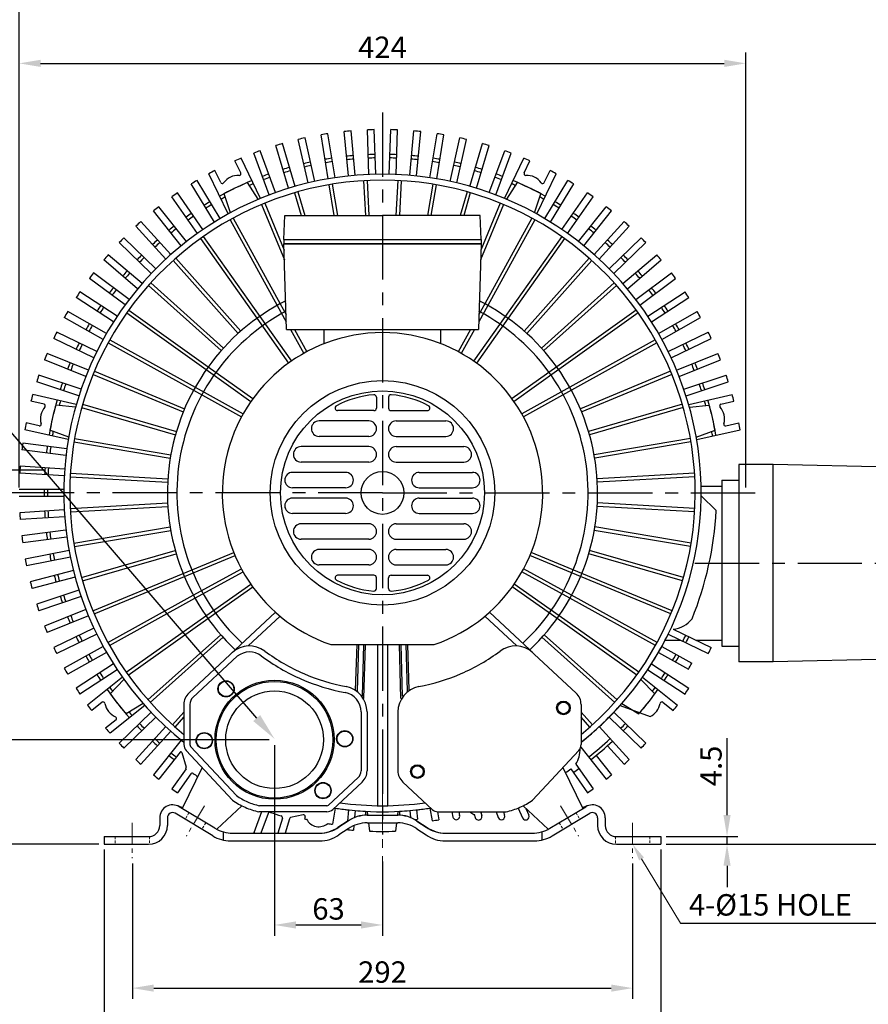
# Model space of a CAD drawing. Extents: x -34 to 1908, y -33 to 1334.
# Drawn here: x 975 to 1471, y 409 to 983 of the extents above; entities that cross this region are included whole.
import ezdxf

# ---------------------------------------------------------------- set-up
doc = ezdxf.new("R2010")
doc.units = 0
doc.linetypes.add('CENTER', pattern=[2, 1.25, -0.25, 0.25, -0.25])
doc.linetypes.add('HIDDEN', pattern=[0.375, 0.25, -0.125])
doc.layers.get('0').update_dxf_attribs({"linetype": 'CONTINUOUS'})
doc.layers.get('DEFPOINTS').update_dxf_attribs({"linetype": 'CONTINUOUS'})
for name, color, linetype, lineweight in [('center', 1, 'CENTER', 18), ('dim', 4, 'CONTINUOUS', 18), ('hidden', 2, 'HIDDEN', 18)]:
    doc.layers.add(name, color=color, linetype=linetype, lineweight=lineweight)
doc.styles.get("Standard").update_dxf_attribs({"font": 'romans.shx', "bigfont": 'whgtxt.shx'})
doc.dimstyles.new('ISO-25', dxfattribs={"dimscale": 5, "dimtxt": 2.5, "dimasz": 2.5, "dimexe": 1.25, "dimexo": 0.625, "dimtad": 1, "dimdsep": 46, "dimtxsty": 'Standard', "dimcen": 2.5, "dimclrt": 2, "dimadec": 0, "dimazin": 2, "dimtfac": 1, "dimtmove": 0, "dimatfit": 3, "dimfxl": 0, "dimtolj": 1, "dimarcsym": 0})

# ---------------------------------------------------------------- blocks, each defined once
blk = doc.blocks.new('*D40')
at = {"layer": 'DEFPOINTS', "color": 0}
for p in [(1041.17, 494.11), (1333.17, 494.11), (1333.17, 418.2)]:
    blk.add_point(p, dxfattribs=at)
at = {"layer": 'dim', "color": 0, "lineweight": -2}
for p, q in [((1041.17, 490.99), (1041.17, 411.95)), ((1333.17, 490.99), (1333.17, 411.95)), ((1053.67, 418.2), (1320.67, 418.2))]:
    blk.add_line(p, q, dxfattribs=at)
at = {"layer": 'dim', "color": 0}
for points in [[(1053.67, 420.28), (1053.67, 416.12), (1041.17, 418.2)], [(1320.67, 420.28), (1320.67, 416.12), (1333.17, 418.2)]]:
    blk.add_solid(points, dxfattribs=at)
at = {"layer": 'dim', "color": 2, "insert": (1187.17, 427.57), "char_height": 12.5, "attachment_point": 5}
blk.add_mtext('\\A1;292', dxfattribs=at)
blk = doc.blocks.new('*D41')
at = {"layer": 'DEFPOINTS', "color": 0}
for p in [(1024.67, 502.11), (1349.67, 502.11), (1349.67, 379.46)]:
    blk.add_point(p, dxfattribs=at)
at = {"layer": 'dim', "color": 0, "lineweight": -2}
for p, q in [((1024.67, 498.99), (1024.67, 373.21)), ((1349.67, 498.99), (1349.67, 373.21)), ((1037.17, 379.46), (1337.17, 379.46))]:
    blk.add_line(p, q, dxfattribs=at)
at = {"layer": 'dim', "color": 0}
for points in [[(1037.17, 381.54), (1037.17, 377.38), (1024.67, 379.46)], [(1337.17, 381.54), (1337.17, 377.38), (1349.67, 379.46)]]:
    blk.add_solid(points, dxfattribs=at)
at = {"layer": 'dim', "color": 2, "insert": (1187.17, 388.83), "char_height": 12.5, "attachment_point": 5}
blk.add_mtext('\\A1;325', dxfattribs=at)
blk = doc.blocks.new('*D42')
at = {"layer": 'DEFPOINTS', "color": 0}
for p in [(1124.17, 563.12), (1187.17, 495.11), (1187.17, 455.04)]:
    blk.add_point(p, dxfattribs=at)
at = {"layer": 'dim', "color": 0, "lineweight": -2}
for p, q in [((1124.17, 559.99), (1124.17, 448.79)), ((1187.17, 491.99), (1187.17, 448.79)), ((1136.67, 455.04), (1174.67, 455.04))]:
    blk.add_line(p, q, dxfattribs=at)
at = {"layer": 'dim', "color": 0}
for points in [[(1136.67, 457.12), (1136.67, 452.95), (1124.17, 455.04)], [(1174.67, 457.12), (1174.67, 452.95), (1187.17, 455.04)]]:
    blk.add_solid(points, dxfattribs=at)
at = {"layer": 'dim', "color": 2, "insert": (1155.67, 464.41), "char_height": 12.5, "attachment_point": 5}
blk.add_mtext('\\A1;63', dxfattribs=at)
blk = doc.blocks.new('*D43')
at = {"layer": 'DEFPOINTS', "color": 0}
for p in [(1124.17, 563.12), (967.87, 502.11), (1024.67, 502.11)]:
    blk.add_point(p, dxfattribs=at)
at = {"layer": 'dim', "color": 0, "lineweight": -2}
for p, q in [((1121.04, 563.12), (961.62, 563.12)), ((967.87, 550.62), (967.87, 514.61)), ((1021.54, 502.11), (961.62, 502.11))]:
    blk.add_line(p, q, dxfattribs=at)
at = {"layer": 'dim', "color": 0}
for points in [[(965.79, 550.62), (969.95, 550.62), (967.87, 563.12)], [(965.79, 514.61), (969.95, 514.61), (967.87, 502.11)]]:
    blk.add_solid(points, dxfattribs=at)
at = {"layer": 'dim', "color": 2, "insert": (958.49, 532.61), "char_height": 12.5, "attachment_point": 5, "rotation": 90}
blk.add_mtext('\\A1;61', dxfattribs=at)
blk = doc.blocks.new('*D44')
at = {"layer": 'DEFPOINTS', "color": 0}
for p in [(965.17, 707.11), (920.72, 502.11), (1024.67, 502.11)]:
    blk.add_point(p, dxfattribs=at)
at = {"layer": 'dim', "color": 0, "lineweight": -2}
for p, q in [((962.04, 707.11), (914.47, 707.11)), ((920.72, 694.61), (920.72, 514.61)), ((1021.54, 502.11), (914.47, 502.11))]:
    blk.add_line(p, q, dxfattribs=at)
at = {"layer": 'dim', "color": 0}
for points in [[(918.64, 694.61), (922.81, 694.61), (920.72, 707.11)], [(918.64, 514.61), (922.81, 514.61), (920.72, 502.11)]]:
    blk.add_solid(points, dxfattribs=at)
at = {"layer": 'dim', "color": 2, "insert": (911.35, 604.61), "char_height": 12.5, "attachment_point": 5, "rotation": 90}
blk.add_mtext('\\A1;205', dxfattribs=at)
blk = doc.blocks.new('*D45')
at = {"layer": 'DEFPOINTS', "color": 0}
for p in [(1349.67, 506.61), (1349.67, 502.11), (1388.25, 502.11)]:
    blk.add_point(p, dxfattribs=at)
at = {"layer": 'dim', "color": 0, "lineweight": -2}
for p, q in [((1388.25, 519.11), (1388.25, 564.05)), ((1352.79, 506.61), (1394.5, 506.61)), ((1388.25, 502.11), (1388.25, 506.61)), ((1352.79, 502.11), (1394.5, 502.11)), ((1388.25, 489.61), (1388.25, 477.11))]:
    blk.add_line(p, q, dxfattribs=at)
at = {"layer": 'dim', "color": 0}
for points in [[(1386.17, 519.11), (1390.33, 519.11), (1388.25, 506.61)], [(1386.17, 489.61), (1390.33, 489.61), (1388.25, 502.11)]]:
    blk.add_solid(points, dxfattribs=at)
at = {"layer": 'dim', "color": 2, "insert": (1378.87, 547.83), "char_height": 12.5, "attachment_point": 5, "rotation": 90}
blk.add_mtext('\\A1;4.5', dxfattribs=at)
blk = doc.blocks.new('*D46')
at = {"layer": 'DEFPOINTS', "color": 0}
for p in [(1649.17, 666.12), (1682.67, 666.12), (1349.67, 502.11)]:
    blk.add_point(p, dxfattribs=at)
at = {"layer": 'dim', "color": 0, "lineweight": -2}
for p, q in [((1652.29, 666.12), (1688.92, 666.12)), ((1682.67, 514.61), (1682.67, 653.62)), ((1352.79, 502.11), (1688.92, 502.11))]:
    blk.add_line(p, q, dxfattribs=at)
at = {"layer": 'dim', "color": 0}
for points in [[(1680.59, 653.62), (1684.76, 653.62), (1682.67, 666.12)], [(1680.59, 514.61), (1684.76, 514.61), (1682.67, 502.11)]]:
    blk.add_solid(points, dxfattribs=at)
at = {"layer": 'dim', "color": 2, "insert": (1673.3, 584.12), "char_height": 12.5, "attachment_point": 5, "rotation": 90}
blk.add_mtext('\\A1;164', dxfattribs=at)
blk = doc.blocks.new('*D47')
at = {"layer": 'DEFPOINTS', "color": 0}
for p in [(1399.17, 957.74), (975.17, 707.11), (1399.17, 707.11)]:
    blk.add_point(p, dxfattribs=at)
at = {"layer": 'dim', "color": 0, "lineweight": -2}
for p, q in [((975.17, 710.24), (975.17, 963.99)), ((1399.17, 710.24), (1399.17, 963.99)), ((987.67, 957.74), (1386.67, 957.74))]:
    blk.add_line(p, q, dxfattribs=at)
at = {"layer": 'dim', "color": 0}
for points in [[(987.67, 959.82), (987.67, 955.65), (975.17, 957.74)], [(1386.67, 959.82), (1386.67, 955.65), (1399.17, 957.74)]]:
    blk.add_solid(points, dxfattribs=at)
at = {"layer": 'dim', "color": 2, "insert": (1187.17, 967.11), "char_height": 12.5, "attachment_point": 5}
blk.add_mtext('\\A1;424', dxfattribs=at)
blk = doc.blocks.new('*D48')
at = {"layer": 'DEFPOINTS', "color": 0}
for p in [(1639.17, 1000.65), (975.17, 707.11), (1639.17, 700.12)]:
    blk.add_point(p, dxfattribs=at)
at = {"layer": 'dim', "color": 0, "lineweight": -2}
for p, q in [((975.17, 710.24), (975.17, 1006.9)), ((1639.17, 703.24), (1639.17, 1006.9)), ((987.67, 1000.65), (1626.67, 1000.65))]:
    blk.add_line(p, q, dxfattribs=at)
at = {"layer": 'dim', "color": 0}
for points in [[(987.67, 1002.74), (987.67, 998.57), (975.17, 1000.65)], [(1626.67, 1002.74), (1626.67, 998.57), (1639.17, 1000.65)]]:
    blk.add_solid(points, dxfattribs=at)
at = {"layer": 'dim', "color": 2, "insert": (1307.17, 1010.03), "char_height": 12.5, "attachment_point": 5}
blk.add_mtext('\\A1;664', dxfattribs=at)

msp = doc.modelspace()

# ---------------------------------------------------------------- linework, layer by layer
at = {"color": 1, "linetype": 'CENTER', "ltscale": 30}
for p, q in [((1187.166, 929.113), (1187.166, 507.768)), ((1187.166, 707.113), (965.166, 707.113)), ((1187.166, 707.113), (1409.166, 707.113)), ((1369.496, 666.118), (1649.166, 666.118))]:
    msp.add_line(p, q, dxfattribs=at)
for p, q in [((1147.729, 888.885), (1141.943, 914.234)), ((1155.508, 890.399), (1151.358, 916.067)), ((1159.456, 891.038), (1155.307, 916.706)), ((1167.316, 892.051), (1164.819, 917.932)), ((1171.297, 892.435), (1168.801, 918.316)), ((1179.206, 892.943), (1178.372, 918.931)), ((1183.204, 893.071), (1182.37, 919.059)), ((1191.128, 893.071), (1191.962, 919.059)), ((1195.126, 892.943), (1195.96, 918.931)), ((1203.034, 892.435), (1205.531, 918.316)), ((1207.016, 892.051), (1209.513, 917.932)), ((1214.875, 891.038), (1219.025, 916.706)), ((1218.824, 890.399), (1222.974, 916.067)), ((1226.603, 888.884), (1232.388, 914.234)), ((1132.329, 884.846), (1124.931, 909.773)), ((1136.164, 885.984), (1128.766, 910.911)), ((1143.83, 887.994), (1138.044, 913.344)), ((1230.502, 887.994), (1236.288, 913.344)), ((1238.168, 885.984), (1245.566, 910.911)), ((1242.002, 884.846), (1249.4, 909.773)), ((1116.052, 878.982), (1104.756, 902.44)), ((1121.055, 880.968), (1112.075, 905.369)), ((1124.809, 882.349), (1115.829, 906.751)), ((1249.523, 882.349), (1258.503, 906.75)), ((1253.277, 880.968), (1262.257, 905.369)), ((1258.279, 878.982), (1269.576, 902.44)), ((1104.467, 893.821), (1101.082, 900.849)), ((1269.865, 893.821), (1273.25, 900.849)), ((1097.132, 869.871), (1085.835, 893.329)), ((1092.754, 888.181), (1089.369, 895.209)), ((1277.2, 869.87), (1288.496, 893.328)), ((1281.578, 888.18), (1284.962, 895.209)), ((1089.04, 865.124), (1075.561, 887.359)), ((1092.461, 867.198), (1078.982, 889.432)), ((1114.667, 878.402), (1108.293, 888.18)), ((1155.84, 886.905), (1158.866, 868.957)), ((1157.812, 887.237), (1160.894, 868.957)), ((1176.167, 889.282), (1177.283, 868.957)), ((1178.164, 889.391), (1179.286, 868.957)), ((1196.167, 889.391), (1195.046, 868.957)), ((1198.164, 889.282), (1197.049, 868.957)), ((1216.519, 887.237), (1213.437, 868.957)), ((1218.491, 886.905), (1215.465, 868.957)), ((1259.665, 878.402), (1266.039, 888.18)), ((1281.871, 867.197), (1295.35, 889.432)), ((1285.292, 865.124), (1298.771, 887.359)), ((1079.118, 858.512), (1064.242, 879.838)), ((1082.399, 860.801), (1067.523, 882.127)), ((1098.449, 870.592), (1094.778, 881.672)), ((1135.907, 882.267), (1139.723, 868.957)), ((1137.829, 882.818), (1141.804, 868.957)), ((1236.502, 882.818), (1232.528, 868.957)), ((1238.425, 882.267), (1234.608, 868.957)), ((1275.882, 870.592), (1279.553, 881.672)), ((1291.933, 860.801), (1306.809, 882.126)), ((1295.214, 858.512), (1310.09, 879.838)), ((1072.767, 853.773), (1056.556, 874.101)), ((1116.617, 875.429), (1129.945, 843.135)), ((1118.466, 876.192), (1129.776, 848.789)), ((1257.714, 875.429), (1244.386, 843.135)), ((1255.866, 876.192), (1244.556, 848.789)), ((1301.565, 853.772), (1317.776, 874.101)), ((1069.64, 851.279), (1053.428, 871.607)), ((1099.967, 867.437), (1127.477, 817.51)), ((1129.666, 854.957), (1130.166, 868.957)), ((1130.166, 868.957), (1187.166, 868.957)), ((1135.166, 868.957), (1187.166, 868.957)), ((1244.166, 868.957), (1187.166, 868.957)), ((1239.166, 868.957), (1187.166, 868.957)), ((1244.666, 854.957), (1244.166, 868.957)), ((1274.364, 867.437), (1246.854, 817.51)), ((1304.692, 851.278), (1320.903, 871.607)), ((1060.645, 843.453), (1043.164, 862.701)), ((1063.606, 846.142), (1046.125, 865.39)), ((1098.215, 866.472), (1125.725, 816.545)), ((1276.116, 866.472), (1248.606, 816.545)), ((1310.726, 846.142), (1328.207, 865.39)), ((1313.687, 843.452), (1331.168, 862.701)), ((1054.952, 837.94), (1036.274, 856.028)), ((1082.565, 856.666), (1115.492, 810.133)), ((1291.767, 856.666), (1258.839, 810.133)), ((1319.38, 837.939), (1338.058, 856.028)), ((1052.169, 835.066), (1033.491, 853.155)), ((1080.932, 855.51), (1113.859, 808.978)), ((1129.666, 854.957), (1244.666, 854.957)), ((1129.666, 854.957), (1129.666, 852.457)), ((1244.666, 852.457), (1129.666, 852.457)), ((1129.666, 852.457), (1244.666, 852.457)), ((1131.166, 802.457), (1129.666, 852.457)), ((1244.666, 852.457), (1243.166, 802.457)), ((1244.666, 854.957), (1244.666, 852.457)), ((1293.399, 855.51), (1260.472, 808.978)), ((1322.162, 835.066), (1340.841, 853.155)), ((1046.842, 829.2), (1027.043, 846.055)), ((1327.49, 829.2), (1347.289, 846.054)), ((1044.249, 826.154), (1024.45, 843.009)), ((1064.985, 842.683), (1102.915, 800.13)), ((1066.478, 844.014), (1104.408, 801.461)), ((1307.853, 844.014), (1269.923, 801.461)), ((1309.346, 842.683), (1271.416, 800.13)), ((1330.083, 826.154), (1349.882, 843.009)), ((1039.308, 819.959), (1018.47, 835.51)), ((1335.024, 819.958), (1355.862, 835.51)), ((1036.915, 816.753), (1016.077, 832.305)), ((1050.574, 828.151), (1093.03, 790.112)), ((1051.909, 829.64), (1094.365, 791.602)), ((1322.423, 829.64), (1279.967, 791.602)), ((1323.757, 828.151), (1281.301, 790.112)), ((1337.416, 816.752), (1358.254, 832.304)), ((1032.381, 810.253), (1010.59, 824.438)), ((1341.95, 810.253), (1363.742, 824.438)), ((1030.199, 806.901), (1008.408, 821.086)), ((1125.725, 816.545), (1131.032, 806.915)), ((1127.477, 817.51), (1130.9, 811.298)), ((1248.606, 816.545), (1243.299, 806.915)), ((1246.854, 817.51), (1243.431, 811.298)), ((1344.132, 806.901), (1365.924, 821.085)), ((1026.091, 800.124), (1003.436, 812.884)), ((1037.881, 812.096), (1084.329, 779.05)), ((1039.041, 813.726), (1085.489, 780.68)), ((1115.492, 810.133), (1133.977, 784.011)), ((1258.839, 810.133), (1240.355, 784.011)), ((1335.291, 813.726), (1288.843, 780.68)), ((1336.45, 812.096), (1290.002, 779.05)), ((1348.24, 800.124), (1370.896, 812.883)), ((1024.128, 796.639), (1001.473, 809.398)), ((1113.859, 808.978), (1132.344, 782.855)), ((1260.472, 808.978), (1241.987, 782.855)), ((1350.203, 796.639), (1372.859, 809.398)), ((1020.463, 789.613), (997.037, 800.895)), ((1131.166, 802.457), (1243.166, 802.457)), ((1133.488, 802.457), (1141.169, 788.517)), ((1135.772, 802.457), (1142.921, 789.482)), ((1153.166, 794.212), (1153.166, 802.457)), ((1221.166, 794.212), (1221.166, 802.457)), ((1221.166, 794.212), (1221.166, 802.457)), ((1238.559, 802.457), (1231.41, 789.482)), ((1240.843, 802.457), (1233.162, 788.517)), ((1353.869, 789.613), (1377.295, 800.894)), ((1018.727, 786.009), (995.301, 797.291)), ((1027.066, 794.721), (1076.921, 767.084)), ((1028.035, 796.471), (1077.891, 768.833)), ((1346.296, 796.471), (1296.44, 768.833)), ((1347.266, 794.721), (1297.41, 767.084)), ((1355.604, 786.009), (1379.03, 797.29)), ((1015.52, 778.763), (991.419, 788.521)), ((1358.812, 778.763), (1382.913, 788.52)), ((1014.019, 775.055), (989.918, 784.813)), ((1360.313, 775.055), (1384.414, 784.812)), ((1011.282, 767.618), (986.605, 775.812)), ((1018.263, 776.245), (1070.9, 754.363)), ((1019.031, 778.092), (1071.668, 756.21)), ((1084.329, 779.05), (1110.405, 760.499)), ((1085.489, 780.68), (1111.564, 762.128)), ((1288.843, 780.68), (1262.767, 762.128)), ((1290.002, 779.05), (1263.927, 760.499)), ((1355.3, 778.092), (1302.664, 756.21)), ((1356.068, 776.245), (1303.431, 754.363)), ((1363.05, 767.618), (1387.726, 775.811)), ((1010.021, 763.822), (985.345, 772.015)), ((1364.31, 763.822), (1388.987, 772.015)), ((1008.455, 758.673), (983.071, 764.467)), ((1076.921, 767.084), (1104.91, 751.568)), ((1077.891, 768.833), (1105.88, 753.318)), ((1296.44, 768.833), (1268.452, 753.318)), ((1297.41, 767.084), (1269.421, 751.568)), ((1365.877, 758.673), (1391.26, 764.466)), ((989.63, 758.867), (982.025, 760.603)), ((1008.044, 757.228), (996.425, 758.342)), ((1012.141, 758.82), (1066.897, 742.97)), ((1183.666, 762.89), (1183.666, 756.613)), ((1190.666, 762.89), (1190.666, 756.613)), ((1362.19, 758.82), (1307.434, 742.97)), ((1366.287, 757.228), (1377.906, 758.342)), ((1384.702, 758.867), (1392.307, 760.602)), ((1011.585, 756.899), (1066.341, 741.049)), ((1182.166, 755.113), (1160.979, 755.113)), ((1192.166, 755.113), (1213.353, 755.113)), ((1362.746, 756.899), (1307.991, 741.049)), ((986.737, 746.193), (979.132, 747.929)), ((1179.166, 749.113), (1150.166, 749.113)), ((1195.166, 749.113), (1224.166, 749.113)), ((1387.594, 746.193), (1395.2, 747.928)), ((1003.782, 738.2), (978.398, 743.993)), ((1004.039, 739.679), (993.087, 743.718)), ((1370.293, 739.679), (1381.244, 743.718)), ((1370.55, 738.199), (1395.933, 743.993)), ((1002.959, 732.881), (977.171, 736.206)), ((1007.115, 736.927), (1063.301, 727.307)), ((1007.452, 738.899), (1063.639, 729.278)), ((1179.166, 740.113), (1150.166, 740.113)), ((1195.166, 740.113), (1224.166, 740.113)), ((1366.879, 738.899), (1310.693, 729.278)), ((1367.217, 736.927), (1311.03, 727.307)), ((1002.448, 728.914), (976.66, 732.239)), ((1179.166, 734.113), (1139.666, 734.113)), ((1195.166, 734.113), (1234.666, 734.113)), ((1179.166, 725.113), (1139.666, 725.113)), ((1195.166, 725.113), (1234.666, 725.113)), ((1001.43, 717.034), (975.483, 718.7)), ((1001.687, 721.026), (975.739, 722.692)), ((1005.023, 718.577), (1061.934, 715.308)), ((1165.666, 719.113), (1134.666, 719.113)), ((1208.666, 719.113), (1239.666, 719.113)), ((1369.308, 718.577), (1312.398, 715.308)), ((1395.166, 723.618), (1395.166, 608.618)), ((1415.166, 723.618), (1395.166, 723.618)), ((1415.166, 608.618), (1415.166, 723.618)), ((1573.666, 720.368), (1415.166, 723.618)), ((1004.909, 716.581), (1061.819, 713.312)), ((1369.423, 716.581), (1312.513, 713.312)), ((1385.166, 714.618), (1385.166, 617.618)), ((1385.166, 714.618), (1395.166, 714.618)), ((1001.176, 709.114), (975.175, 709.114)), ((1165.666, 710.113), (1134.666, 710.113)), ((1208.666, 710.113), (1239.666, 710.113)), ((1373.123, 711.118), (1385.166, 711.118)), ((1001.176, 705.114), (975.175, 705.114)), ((1004.885, 698.112), (1061.803, 701.235)), ((1165.666, 704.113), (1134.666, 704.113)), ((1208.666, 704.113), (1239.666, 704.113)), ((1369.446, 698.112), (1312.528, 701.235)), ((1373.158, 705.432), (1381.891, 696.776)), ((1001.43, 697.193), (975.483, 695.527)), ((1004.995, 696.115), (1061.913, 699.238)), ((1165.666, 695.113), (1134.666, 695.113)), ((1208.666, 695.113), (1239.666, 695.113)), ((1369.337, 696.115), (1312.418, 699.238)), ((1001.687, 693.201), (975.739, 691.535)), ((1002.448, 685.313), (976.66, 681.988)), ((1007.039, 677.76), (1063.25, 687.236)), ((1007.372, 675.787), (1063.582, 685.264)), ((1179.166, 689.113), (1139.666, 689.113)), ((1195.166, 689.113), (1234.666, 689.113)), ((1366.96, 675.787), (1310.749, 685.264)), ((1367.292, 677.76), (1311.082, 687.236)), ((1002.959, 681.346), (977.171, 678.021)), ((1179.166, 680.113), (1139.666, 680.113)), ((1195.166, 680.113), (1234.666, 680.113)), ((1004.224, 673.523), (978.702, 668.553)), ((1011.458, 657.776), (1066.254, 673.487)), ((1070.78, 660.161), (1100.361, 672.369)), ((1179.166, 674.113), (1150.166, 674.113)), ((1195.166, 674.113), (1224.166, 674.113)), ((1303.552, 660.161), (1273.971, 672.369)), ((1362.873, 657.776), (1308.077, 673.487)), ((1004.988, 669.597), (979.467, 664.627)), ((1012.009, 655.854), (1066.806, 671.564)), ((1071.543, 658.312), (1101.124, 670.521)), ((1302.789, 658.312), (1273.208, 670.521)), ((1362.322, 655.854), (1307.526, 671.564)), ((1006.752, 661.871), (981.601, 655.276)), ((1076.769, 647.425), (1104.797, 662.869)), ((1077.734, 645.673), (1105.762, 661.117)), ((1179.166, 665.113), (1150.166, 665.113)), ((1195.166, 665.113), (1224.166, 665.113)), ((1296.598, 645.673), (1268.57, 661.117)), ((1297.563, 647.425), (1269.535, 662.869)), ((1007.766, 658.002), (982.616, 651.407)), ((1018.087, 638.414), (1070.78, 660.161)), ((1018.85, 636.565), (1071.543, 658.312)), ((1182.166, 659.113), (1160.979, 659.113)), ((1183.666, 651.337), (1183.666, 657.613)), ((1190.666, 651.337), (1190.666, 657.613)), ((1192.166, 659.113), (1213.353, 659.113)), ((1355.481, 636.565), (1302.789, 658.312)), ((1356.244, 638.414), (1303.552, 660.161)), ((1010.021, 650.405), (985.345, 642.212)), ((1084.146, 635.44), (1110.268, 653.924)), ((1085.301, 633.807), (1111.424, 652.292)), ((1289.03, 633.807), (1262.908, 652.292)), ((1290.186, 635.44), (1264.063, 653.924)), ((1011.282, 646.609), (986.605, 638.416)), ((1026.842, 619.915), (1076.769, 647.425)), ((1027.807, 618.163), (1077.734, 645.673)), ((1346.524, 618.163), (1296.598, 645.673)), ((1347.489, 619.915), (1297.563, 647.425)), ((1014.019, 639.172), (989.917, 629.414)), ((1015.52, 635.464), (991.418, 625.707)), ((1037.613, 602.512), (1084.146, 635.44)), ((1038.769, 600.88), (1085.301, 633.807)), ((1124.771, 637.477), (1101.266, 615.617)), ((1127.438, 635.177), (1108.764, 617.811)), ((1246.894, 635.177), (1265.567, 617.811)), ((1249.56, 637.477), (1273.065, 615.617)), ((1335.563, 600.88), (1289.03, 633.807)), ((1336.718, 602.512), (1290.186, 635.44)), ((1018.727, 628.218), (995.301, 616.936)), ((1356.83, 627.627), (1379.03, 616.936)), ((1020.463, 624.614), (997.036, 613.332)), ((1050.265, 586.426), (1092.818, 624.356)), ((1051.596, 584.933), (1094.149, 622.863)), ((1322.735, 584.933), (1280.182, 622.863)), ((1324.066, 586.426), (1281.513, 624.356)), ((1352.092, 621.118), (1361.128, 621.118)), ((1353.868, 624.614), (1377.295, 613.332)), ((1370.347, 621.118), (1385.166, 621.118)), ((1024.128, 617.588), (1001.473, 604.829)), ((1101.266, 615.617), (1074.135, 590.33)), ((1156.999, 618.613), (1217.332, 618.613)), ((1171.509, 592.041), (1172.317, 618.613)), ((1172.489, 591.385), (1173.317, 618.613)), ((1175.406, 588.592), (1176.319, 618.613)), ((1176.365, 587.238), (1177.319, 618.613)), ((1184.166, 618.613), (1184.166, 524.638)), ((1190.166, 618.613), (1190.166, 524.638)), ((1197.966, 587.238), (1197.012, 618.613)), ((1198.926, 588.592), (1198.013, 618.613)), ((1201.842, 591.385), (1201.014, 618.613)), ((1202.823, 592.041), (1202.014, 618.613)), ((1273.051, 615.604), (1300.196, 590.33)), ((1350.203, 617.588), (1367.63, 607.773)), ((1385.166, 617.618), (1395.166, 617.618)), ((1026.091, 614.103), (1003.436, 601.343)), ((1102.443, 611.877), (1076.519, 587.767)), ((1348.24, 614.102), (1365.667, 604.287)), ((1573.666, 611.868), (1415.166, 608.618)), ((1030.199, 607.326), (1008.408, 593.142)), ((1032.381, 603.974), (1010.59, 589.789)), ((1341.95, 603.973), (1363.741, 589.789)), ((1344.132, 607.326), (1365.923, 593.141)), ((1415.166, 608.618), (1395.166, 608.618)), ((1035.43, 599.539), (1015.074, 583.305)), ((1036.304, 598.317), (1028.189, 589.927)), ((1338.027, 598.317), (1346.142, 589.927)), ((1338.901, 599.538), (1359.257, 583.305)), ((1023.541, 584.941), (1017.443, 580.078)), ((1048.523, 583.12), (1028.167, 566.887)), ((1047.527, 584.244), (1037.542, 578.199)), ((1071.264, 583.74), (1071.262, 560.262)), ((1074.764, 583.74), (1074.762, 560.262)), ((1303.067, 583.74), (1303.07, 560.262)), ((1325.808, 583.12), (1343.373, 576.685)), ((1326.805, 584.244), (1336.79, 578.199)), ((1350.79, 584.941), (1356.889, 580.077)), ((1031.647, 574.778), (1025.548, 569.914)), ((1052.169, 579.161), (1033.491, 561.072)), ((1054.952, 576.287), (1036.274, 558.199)), ((1064.639, 571.856), (1071.264, 579.251)), ((1066.128, 570.522), (1071.263, 576.253)), ((1174.666, 579.348), (1174.666, 545.013)), ((1178.166, 579.348), (1178.166, 545.013)), ((1196.166, 579.348), (1196.166, 545.013)), ((1309.693, 571.856), (1303.068, 579.251)), ((1308.203, 570.522), (1303.068, 576.253)), ((1319.379, 576.287), (1338.057, 558.198)), ((1322.162, 579.16), (1340.84, 561.072)), ((1060.644, 570.774), (1043.163, 551.526)), ((1313.687, 570.774), (1331.167, 551.526)), ((1063.605, 568.085), (1046.125, 548.837)), ((1069.639, 562.948), (1053.428, 542.62)), ((1075.163, 559.24), (1101.907, 530.484)), ((1302.86, 558.829), (1317.776, 540.125)), ((1318.458, 559.571), (1328.206, 548.837)), ((1069.124, 555.886), (1056.555, 540.126)), ((1069.993, 555.72), (1072.627, 547.078)), ((1072.6, 556.856), (1099.605, 527.819)), ((1301.731, 556.856), (1274.726, 527.819)), ((1311.862, 553.956), (1320.903, 542.619)), ((1072.491, 546.214), (1064.242, 534.389)), ((1081.83, 546.933), (1070.274, 522.992)), ((1292.502, 546.933), (1304.058, 522.992)), ((1297.082, 546.044), (1306.808, 532.1)), ((1300.01, 548.838), (1310.089, 534.389)), ((1075.254, 543.184), (1067.522, 532.1)), ((1172.912, 540.986), (1155.721, 524.995)), ((1175.296, 538.424), (1158.105, 522.432)), ((1199.036, 538.424), (1216.226, 522.432)), ((1089.407, 511.477), (1068.533, 524.039)), ((1090.404, 510.916), (1105.126, 524.56)), ((1154.7, 524.593), (1115.429, 524.593)), ((1159.456, 523.189), (1157.94, 513.81)), ((1214.875, 523.189), (1216.072, 515.785)), ((1266.356, 523.28), (1268.924, 517.477)), ((1283.928, 510.916), (1269.206, 524.56)), ((1270.83, 523.055), (1272.582, 519.097)), ((1284.924, 511.477), (1305.798, 524.039)), ((1057.166, 517.613), (1057.166, 513.113)), ((1061.666, 517.613), (1061.666, 513.113)), ((1088.157, 506.977), (1066.213, 520.184)), ((1116.577, 521.093), (1112.074, 508.858)), ((1154.7, 521.093), (1115.046, 521.093)), ((1120.495, 520.158), (1116.247, 508.613)), ((1128.776, 517.409), (1126.165, 508.613)), ((1140.784, 519.349), (1133.556, 517.676)), ((1141.985, 518.152), (1141.715, 516.97)), ((1167.315, 522.176), (1166.672, 515.508)), ((1171.297, 521.792), (1170.902, 517.694)), ((1177.166, 521.382), (1177.166, 519.09)), ((1178.166, 521.331), (1178.453, 519.113)), ((1178.302, 519.113), (1196.029, 519.113)), ((1196.166, 521.331), (1195.878, 519.113)), ((1197.166, 521.382), (1197.166, 519.081)), ((1203.034, 521.791), (1203.429, 517.694)), ((1207.015, 522.176), (1207.544, 516.701)), ((1219.263, 521.107), (1220.021, 516.423)), ((1219.632, 521.093), (1259.285, 521.093)), ((1227.572, 521.093), (1228.273, 518.02)), ((1231.675, 521.093), (1232.173, 518.91)), ((1238.173, 521.093), (1240.574, 519.57)), ((1240.728, 519.614), (1241.297, 517.696)), ((1244.563, 520.752), (1245.132, 518.834)), ((1253.491, 521.093), (1254.749, 517.676)), ((1257.754, 521.093), (1258.457, 519.181)), ((1286.174, 506.977), (1308.119, 520.184)), ((1312.666, 517.613), (1312.666, 513.113)), ((1317.166, 517.613), (1317.166, 513.113)), ((1132.823, 516.986), (1130.338, 508.613)), ((1167.169, 515.834), (1161.162, 511.892)), ((1167.085, 515.672), (1161.746, 512.055)), ((1170.45, 513.007), (1170.193, 510.344)), ((1178.302, 514.613), (1196.029, 514.613)), ((1179.036, 514.613), (1179.666, 509.756)), ((1195.295, 514.613), (1194.666, 509.756)), ((1207.162, 515.834), (1213.169, 511.892)), ((1207.246, 515.672), (1212.585, 512.055)), ((1024.666, 506.613), (1050.666, 506.613)), ((1024.666, 506.613), (1024.666, 502.113)), ((1094.166, 509.4), (1094.166, 504.582)), ((1099.72, 508.613), (1150.529, 508.613)), ((1167.085, 511.172), (1161.746, 507.555)), ((1207.246, 511.172), (1212.585, 507.555)), ((1223.802, 508.613), (1274.612, 508.613)), ((1280.166, 509.4), (1280.166, 504.582)), ((1323.666, 506.613), (1349.666, 506.613)), ((1349.666, 506.613), (1349.666, 502.113)), ((1024.666, 502.113), (1050.666, 502.113)), ((1098.47, 504.113), (1150.529, 504.113)), ((1223.802, 504.113), (1275.861, 504.113)), ((1323.666, 502.113), (1349.666, 502.113))]:
    msp.add_line(p, q)
msp.add_lwpolyline([(1113.74, 575.752), (966.765, 746.856)])
for centre, radius in [((1187.166, 707.113), 65.5), ((1187.166, 707.113), 59.5), ((1187.166, 707.113), 12.5), ((1124.166, 563.115), 34.75), ((1095.885, 592.8), 4.75), ((1124.166, 563.115), 34), ((1095.885, 592.8), 4.5), ((1124.166, 563.115), 28.5), ((1292.797, 581.685), 4), ((1292.797, 581.685), 3.4), ((1083.169, 562.565), 4.75), ((1083.169, 562.565), 4.5), ((1165.162, 563.666), 4.75), ((1165.162, 563.666), 4.5), ((1207.535, 544.545), 4), ((1207.535, 544.545), 3.4), ((1152.447, 533.43), 4.75), ((1152.447, 533.43), 4.5)]:
    msp.add_circle(centre, radius)
for centre, radius, start, end in [((1187.166, 707.113), 212, 102.316537, 103.397606), ((1187.166, 707.113), 212, 98.643068, 99.724136), ((1187.166, 707.113), 212, 94.969598, 96.050667), ((1187.166, 707.113), 212, 91.296129, 92.377198), ((1187.166, 707.113), 212, 87.62266, 88.703728), ((1187.166, 707.113), 212, 83.94919, 85.030259), ((1187.166, 707.113), 212, 80.275721, 81.356789), ((1187.166, 707.113), 212, 76.602251, 77.68332), ((1187.166, 707.113), 212, 105.990007, 107.071075), ((1187.166, 707.113), 212, 72.928782, 74.009851), ((1187.166, 707.113), 212, 112.875304, 113.957243), ((1187.166, 707.113), 212, 109.663476, 110.744544), ((1187.166, 707.113), 197.5, 98.603382, 99.763822), ((1187.166, 707.113), 197.5, 94.929912, 96.090353), ((1187.166, 707.113), 197.5, 91.256443, 92.416884), ((1187.166, 707.113), 195.5, 91.250507, 92.42282), ((1187.166, 707.113), 195.5, 87.577038, 88.74935), ((1187.166, 707.113), 197.5, 87.582974, 88.743414), ((1187.166, 707.113), 197.5, 83.909504, 85.069945), ((1187.166, 707.113), 197.5, 80.236035, 81.396475), ((1187.166, 707.113), 212, 69.255313, 70.336381), ((1187.166, 707.113), 212, 66.042643, 67.124581), ((1187.166, 707.113), 197.5, 105.95032, 107.110761), ((1187.166, 707.113), 197.5, 102.276851, 103.437292), ((1187.166, 707.113), 195.5, 102.270915, 103.443228), ((1187.166, 707.113), 195.5, 98.597446, 99.769758), ((1187.166, 707.113), 195.5, 94.923976, 96.096289), ((1187.166, 707.113), 195.5, 83.903568, 85.075881), ((1187.166, 707.113), 195.5, 80.230099, 81.402411), ((1187.166, 707.113), 195.5, 76.556629, 77.728942), ((1187.166, 707.113), 197.5, 76.562565, 77.723006), ((1187.166, 707.113), 197.5, 72.889096, 74.049537), ((1187.166, 707.113), 186, 90, 231.454283), ((1187.166, 707.113), 212, 117.471214, 118.553153), ((1102.992, 881.901), 10.5, 87.14235, 144.286107), ((1103.566, 893.387), 1, 267.14235, 25.714229), ((1187.166, 707.113), 197.5, 109.62379, 110.784231), ((1187.166, 707.113), 195.5, 109.617854, 110.790167), ((1187.166, 707.113), 195.5, 105.944385, 107.116697), ((1187.166, 707.113), 186, 308.545717, 90), ((1187.166, 707.113), 195.5, 72.88316, 74.055473), ((1187.166, 707.113), 195.5, 69.209691, 70.382003), ((1187.166, 707.113), 197.5, 69.215627, 70.376067), ((1270.766, 893.387), 1, 154.285657, 272.857535), ((1271.339, 881.901), 10.5, 35.713779, 92.857535), ((1187.166, 707.113), 212, 61.446733, 62.528672), ((1187.166, 707.113), 182.5, 90, 230.573583), ((1187.166, 707.113), 212, 120.683884, 121.764953), ((1187.166, 707.113), 197.5, 112.666687, 118.76177), ((1093.655, 888.614), 1, 205.714229, 324.286107), ((1187.166, 707.113), 197.5, 115.714286, 117.890598), ((1187.166, 707.113), 197.5, 113.537973, 115.714286), ((1187.166, 707.113), 195.5, 112.63548, 113.439242), ((1187.166, 707.113), 182.5, 309.426417, 90), ((1187.166, 707.113), 195.5, 66.560758, 67.364405), ((1187.166, 707.113), 197.5, 61.238116, 67.333199), ((1187.166, 707.113), 197.5, 64.285714, 66.462027), ((1187.166, 707.113), 197.5, 62.109402, 64.285714), ((1280.677, 888.614), 1, 215.713779, 334.285657), ((1187.166, 707.113), 212, 58.234905, 59.315973), ((1187.166, 707.113), 212, 124.357354, 125.438422), ((1187.166, 707.113), 195.5, 117.989329, 118.792977), ((1187.166, 707.113), 195.5, 61.206909, 62.010671), ((1187.166, 707.113), 212, 54.561435, 55.642504), ((1187.166, 707.113), 212, 128.030823, 129.111891), ((1187.166, 707.113), 197.5, 120.644198, 121.804639), ((1187.166, 707.113), 195.5, 120.638262, 121.810575), ((1187.166, 707.113), 195.5, 58.189282, 59.361595), ((1187.166, 707.113), 197.5, 58.195218, 59.355659), ((1187.166, 707.113), 212, 50.887966, 51.969034), ((1187.166, 707.113), 197.5, 124.317667, 125.478108), ((1187.166, 707.113), 195.5, 124.311731, 125.484044), ((1187.166, 707.113), 195.5, 54.515813, 55.688126), ((1187.166, 707.113), 197.5, 54.521749, 55.68219), ((1187.166, 707.113), 212, 131.704292, 132.785361), ((1187.166, 707.113), 197.5, 127.991137, 129.151577), ((1187.166, 707.113), 197.5, 50.84828, 52.00872), ((1187.166, 707.113), 212, 47.214496, 48.295565), ((1187.166, 707.113), 212, 135.377762, 136.45883), ((1187.166, 707.113), 195.5, 127.985201, 129.157513), ((1187.166, 707.113), 195.5, 50.842344, 52.014656), ((1187.166, 707.113), 212, 43.541027, 44.622095), ((1187.166, 707.113), 197.5, 131.664606, 132.825047), ((1187.166, 707.113), 195.5, 131.65867, 132.830983), ((1187.166, 707.113), 195.5, 47.168874, 48.341187), ((1187.166, 707.113), 197.5, 47.17481, 48.335251), ((1187.166, 707.113), 212, 139.051231, 140.1323), ((1187.166, 707.113), 197.5, 135.338076, 136.498516), ((1187.166, 707.113), 195.5, 135.33214, 136.504452), ((1187.166, 707.113), 195.5, 43.495405, 44.667718), ((1187.166, 707.113), 197.5, 43.501341, 44.661782), ((1187.166, 707.113), 212, 39.867558, 40.948626), ((1187.166, 707.113), 212, 142.7247, 143.805769), ((1187.166, 707.113), 197.5, 139.011545, 140.171986), ((1187.166, 707.113), 195.5, 139.005609, 140.177922), ((1187.166, 707.113), 195.5, 39.821936, 40.994248), ((1187.166, 707.113), 197.5, 39.827871, 40.988312), ((1187.166, 707.113), 212, 36.194088, 37.275157), ((1187.166, 707.113), 212, 146.39817, 147.479238), ((1187.166, 707.113), 197.5, 142.685014, 143.845455), ((1187.166, 707.113), 195.5, 142.679078, 143.851391), ((1187.166, 707.113), 195.5, 36.148466, 37.320779), ((1187.166, 707.113), 197.5, 36.154402, 37.314843), ((1187.166, 707.113), 212, 32.520619, 33.601687), ((1187.166, 707.113), 197.5, 146.358484, 147.518924), ((1187.166, 707.113), 125.5, 116.757259, 226.916119), ((1187.166, 707.113), 125.5, 313.083881, 63.242741), ((1187.166, 707.113), 197.5, 32.480933, 33.641373), ((1187.166, 707.113), 212, 150.071639, 151.152708), ((1187.166, 707.113), 195.5, 146.352548, 147.52486), ((1187.166, 707.113), 120, 117.990273, 226.985375), ((1187.166, 707.113), 120, 313.014625, 62.009727), ((1187.166, 707.113), 195.5, 32.474997, 33.647309), ((1187.166, 707.113), 212, 28.847149, 29.928218), ((1187.166, 707.113), 197.5, 150.031953, 151.192394), ((1187.166, 707.113), 195.5, 150.026017, 151.19833), ((1187.166, 707.113), 195.5, 28.801527, 29.97384), ((1187.166, 707.113), 197.5, 28.807463, 29.967904), ((1187.166, 707.113), 212, 153.745109, 154.826177), ((1187.166, 707.113), 93.5, 288.822246, 251.177754), ((1187.166, 707.113), 212, 25.17368, 26.254749), ((1187.166, 707.113), 197.5, 153.705423, 154.865863), ((1187.166, 707.113), 195.5, 153.699487, 154.871799), ((1187.166, 707.113), 195.5, 25.128058, 26.300371), ((1187.166, 707.113), 197.5, 25.133994, 26.294435), ((1187.166, 707.113), 212, 157.418578, 158.499646), ((1187.166, 707.113), 212, 21.500211, 22.581279), ((1187.166, 707.113), 197.5, 157.378892, 158.539333), ((1187.166, 707.113), 195.5, 157.372956, 158.545269), ((1187.166, 707.113), 195.5, 21.454589, 22.626901), ((1187.166, 707.113), 197.5, 21.460525, 22.620965), ((1187.166, 707.113), 212, 161.092047, 162.173116), ((1187.166, 707.113), 212, 17.826741, 18.90781), ((1187.166, 707.113), 197.5, 161.052361, 162.212802), ((1187.166, 707.113), 195.5, 161.046425, 162.218738), ((1187.166, 707.113), 195.5, 17.781119, 18.953432), ((1187.166, 707.113), 197.5, 17.787055, 18.947496), ((1187.166, 707.113), 212, 164.303876, 165.385814), ((1187.166, 707.113), 57.5, 95.122516, 117.880042), ((1182.166, 762.89), 1.5, 0, 95.122516), ((1192.166, 762.89), 1.5, 84.877484, 180), ((1187.166, 707.113), 57.5, 62.119958, 84.877484), ((1187.166, 707.113), 212, 14.614071, 15.69601), ((989.407, 757.892), 1, 318.570922, 77.1428), ((1187.166, 707.113), 197.5, 164.095258, 170.190342), ((1187.166, 707.113), 197.5, 164.966545, 167.142857), ((1187.166, 707.113), 195.5, 164.064052, 164.867814), ((1187.166, 707.113), 195.5, 15.132186, 15.935834), ((1187.166, 707.113), 197.5, 9.809544, 15.904627), ((1187.166, 707.113), 197.5, 12.857143, 15.033455), ((1384.924, 757.892), 1, 102.857086, 221.428964), ((998.03, 750.283), 10.5, 138.570922, 195.714678), ((1160.979, 756.613), 1.5, 117.880042, 270), ((1182.166, 756.613), 1.5, 270, 0), ((1192.166, 756.613), 1.5, 180, 270), ((1213.353, 756.613), 1.5, 270, 62.119958), ((1376.302, 750.282), 10.5, 344.285208, 41.428964), ((1187.166, 707.113), 212, 168.899786, 169.981724), ((986.96, 747.168), 1, 257.1428, 15.714678), ((1187.166, 707.113), 197.5, 167.142857, 169.31917), ((1150.166, 744.613), 4.5, 90, 270), ((1179.166, 744.613), 4.5, 270, 90), ((1195.166, 744.613), 4.5, 90, 270), ((1224.166, 744.613), 4.5, 270, 90), ((1187.166, 707.113), 197.5, 10.68083, 12.857143), ((1387.372, 747.167), 1, 164.285208, 282.857086), ((1187.166, 707.113), 212, 10.018162, 11.1001), ((1187.166, 707.113), 195.5, 169.417901, 170.221548), ((1187.166, 707.113), 195.5, 9.778337, 10.582099), ((1187.166, 707.113), 212, 172.112456, 173.193524), ((1187.166, 707.113), 197.5, 172.072769, 173.23321), ((1187.166, 707.113), 195.5, 172.066833, 173.239146), ((1139.666, 729.613), 4.5, 90, 270), ((1179.166, 729.613), 4.5, 270, 90), ((1195.166, 729.613), 4.5, 90, 270), ((1234.666, 729.613), 4.5, 270, 90), ((1187.166, 707.113), 212, 175.785925, 176.866993), ((1187.166, 707.113), 197.5, 175.746239, 176.90668), ((1187.166, 707.113), 195.5, 175.740303, 176.912615), ((1134.666, 714.613), 4.5, 90, 270), ((1165.666, 714.613), 4.5, 270, 90), ((1208.666, 714.613), 4.5, 90, 270), ((1239.666, 714.613), 4.5, 270, 90), ((1187.166, 707.113), 57.5, 171.30541, 172.434385), ((1187.166, 707.113), 197.5, 179.419708, 180.580149), ((1187.166, 707.113), 195.5, 179.413772, 180.586085), ((1134.666, 699.613), 4.5, 90, 270), ((1165.666, 699.613), 4.5, 270, 90), ((1208.666, 699.613), 4.5, 90, 270), ((1239.666, 699.613), 4.5, 270, 90), ((1187.166, 707.113), 212, 183.132864, 184.213932), ((1187.166, 707.113), 197.5, 183.093178, 184.253618), ((1187.166, 707.113), 195.5, 183.087242, 184.259554), ((1187.166, 707.113), 57.5, 187.565615, 188.69459), ((1187.166, 707.113), 195, 337.898376, 356.961182), ((1187.166, 707.113), 197.5, 186.766647, 187.927088), ((1187.166, 707.113), 195.5, 186.760711, 187.933024), ((1139.666, 684.613), 4.5, 90, 270), ((1179.166, 684.613), 4.5, 270, 90), ((1195.166, 684.613), 4.5, 90, 270), ((1234.666, 684.613), 4.5, 270, 90), ((1187.166, 707.113), 212, 186.806333, 187.887402), ((1150.166, 669.613), 4.5, 90, 270), ((1179.166, 669.613), 4.5, 270, 90), ((1195.166, 669.613), 4.5, 90, 270), ((1224.166, 669.613), 4.5, 270, 90), ((1187.166, 707.113), 212, 190.479802, 191.560871), ((1187.166, 707.113), 197.5, 190.440116, 191.600557), ((1187.166, 707.113), 195.5, 190.43418, 191.606493), ((1187.166, 707.113), 212, 194.153272, 195.23434), ((1187.166, 707.113), 197.5, 194.113586, 195.274026), ((1187.166, 707.113), 195.5, 194.10765, 195.279962), ((1160.979, 657.613), 1.5, 90, 242.119958), ((1187.166, 707.113), 57.5, 242.119958, 264.877484), ((1182.166, 657.613), 1.5, 0, 90), ((1192.166, 657.613), 1.5, 90, 180), ((1187.166, 707.113), 57.5, 275.122516, 297.880042), ((1213.353, 657.613), 1.5, 297.880042, 90), ((1182.166, 651.337), 1.5, 264.877484, 0), ((1192.166, 651.337), 1.5, 180, 275.122516), ((1187.166, 707.113), 197.5, 197.787055, 198.947496), ((1187.166, 707.113), 195.5, 197.781119, 198.953432), ((1187.166, 707.113), 212, 197.826741, 198.90781), ((1187.166, 707.113), 197.5, 201.460525, 202.620965), ((1187.166, 707.113), 195.5, 201.454589, 202.626901), ((1355.135, 643.638), 16.1, 276.042205, 322.085754), ((1187.166, 707.113), 212, 201.500211, 202.581279), ((1187.166, 707.113), 197.5, 205.133994, 206.294435), ((1187.166, 707.113), 195.5, 205.128058, 206.300371), ((1187.166, 707.113), 186, 324.664674, 333.669547), ((1187.166, 707.113), 195.5, 333.699487, 334.871799), ((1187.166, 707.113), 197.5, 333.705423, 334.865863), ((1187.166, 707.113), 212, 205.17368, 206.254749), ((1109.544, 602.831), 15, 53.338091, 131.86254), ((1187.166, 707.113), 115, 233.338091, 246.461761), ((1187.166, 707.113), 115, 293.538239, 306.661909), ((1264.788, 602.831), 15, 48.13746, 126.661909), ((1187.166, 707.113), 212, 333.745109, 334.826177), ((1187.166, 707.113), 197.5, 208.807463, 209.967904), ((1187.166, 707.113), 195.5, 208.801527, 209.97384), ((1109.544, 602.831), 11.5, 53.338091, 128.12745), ((1187.166, 707.113), 118.5, 233.338091, 246.461761), ((1187.166, 707.113), 195.5, 330.026017, 331.19833), ((1187.166, 707.113), 197.5, 330.031953, 331.192394), ((1187.166, 707.113), 212, 208.847149, 209.928218), ((1187.166, 707.113), 206, 330.055895, 331.168452), ((1187.166, 707.113), 197.5, 212.480933, 213.641373), ((1187.166, 707.113), 195.5, 212.474997, 213.647309), ((1187.166, 707.113), 118.5, 246.461761, 259.361291), ((1187.166, 707.113), 115, 246.461761, 259.361291), ((1187.166, 707.113), 115, 280.638709, 293.538239), ((1187.166, 707.113), 195.5, 326.352548, 327.52486), ((1187.166, 707.113), 197.5, 326.358484, 327.518924), ((1187.166, 707.113), 212, 212.520619, 213.601687), ((1187.166, 707.113), 197.5, 215.52383, 221.618913), ((1187.166, 707.113), 195.5, 215.492623, 216.296385), ((1163.166, 579.348), 15, 0, 79.361291), ((1211.166, 579.348), 15, 100.638709, 180), ((1187.166, 707.113), 197.5, 319.513197, 324.476056), ((1187.166, 707.113), 195.5, 323.703615, 324.507263), ((1187.166, 707.113), 212, 326.39817, 327.479238), ((1187.166, 707.113), 197.5, 216.395116, 218.571429), ((1080.264, 583.739), 9, 132.923522, 179.993553), ((1080.264, 583.739), 5.5, 132.923522, 179.993553), ((1163.166, 579.348), 11.5, 0, 79.361291), ((1294.067, 583.739), 9, 0.006447, 47.076478), ((1187.166, 707.113), 197.5, 321.428571, 323.604884), ((1187.166, 707.113), 212, 215.732447, 216.814386), ((1024.165, 584.16), 1, 9.999493, 128.571371), ((1035.49, 586.156), 10.5, 189.999493, 247.14325), ((1187.166, 707.113), 197.5, 218.571429, 220.747741), ((1187.166, 707.113), 186, 308.545717, 318.192355), ((1187.166, 707.113), 197.5, 319.252259, 321.428571), ((1338.841, 586.156), 10.5, 295.571673, 350.000392), ((1350.166, 584.159), 1, 51.428514, 170.000392), ((1187.166, 707.113), 212, 323.1855, 324.267438), ((1031.023, 575.559), 1, 308.571371, 67.14325), ((1187.166, 707.113), 195.5, 220.846472, 221.65012), ((1187.166, 707.113), 212, 220.328357, 221.410296), ((1187.166, 707.113), 197.5, 223.501341, 224.661782), ((1187.166, 707.113), 195.5, 223.495405, 224.667718), ((1187.166, 707.113), 195.5, 315.33214, 316.504452), ((1187.166, 707.113), 197.5, 315.338076, 316.498516), ((1187.166, 707.113), 195.5, 227.168874, 228.341187), ((1187.166, 707.113), 195.5, 307.985201, 312.830983), ((1187.166, 707.113), 212, 223.541027, 224.622095), ((1187.166, 707.113), 197.5, 227.17481, 228.335251), ((1076.262, 560.261), 5, 179.993553, 222.923522), ((1076.262, 560.261), 1.5, 179.993553, 222.923522), ((1286.426, 557.48), 16.1, 327.534909, 1.777928), ((1298.07, 560.261), 5, 317.076478, 0.006447), ((1187.166, 707.113), 197.5, 307.991137, 312.825047), ((1187.166, 707.113), 212, 315.377762, 316.45883), ((1187.166, 707.113), 212, 227.214496, 228.295565), ((1187.166, 707.113), 197.5, 230.84828, 232.00872), ((1187.166, 707.113), 197.5, 230.84828, 232.00872), ((1187.166, 707.113), 195.5, 230.842344, 232.014656), ((1069.515, 555.575), 0.5, 16.949284, 141.4285), ((1187.166, 707.113), 212, 311.704292, 312.785361), ((1071.67, 546.786), 1, 325.101969, 16.949284), ((1187.166, 707.113), 195, 303.201024, 304.310273), ((1187.166, 707.113), 197.5, 304.317667, 305.478108), ((1187.166, 707.113), 212, 230.887966, 231.969034), ((1076.074, 542.612), 1, 55.967934, 145.101969), ((1187.166, 707.113), 197.5, 235.967934, 236.893652), ((1169.166, 545.013), 5.5, 312.929969, 0), ((1169.166, 545.013), 9, 312.929969, 0), ((1205.166, 545.013), 9, 180, 227.070031), ((1187.166, 707.113), 212, 308.030823, 309.111891), ((1187.166, 707.113), 212, 234.561435, 235.642504), ((1187.166, 707.113), 212, 304.357354, 305.438422), ((1124.166, 563.115), 39.5, 235.701379, 246.461761), ((1064.666, 517.613), 7.5, 58.96001, 180), ((1048.559, 471), 56.805, 67.306923, 70.463752), ((1124.166, 563.115), 43, 235.168239, 246.461761), ((1124.166, 563.115), 43, 246.461761, 257.755283), ((1124.166, 563.115), 39.5, 246.461761, 257.222143), ((1154.7, 526.093), 1.5, 270, 312.929969), ((1187.166, 707.113), 186, 261.288403, 278.711597), ((1187.166, 707.113), 186, 261.432351, 263.873629), ((1187.166, 707.113), 182.5, 262.163343, 270), ((1187.166, 707.113), 182.5, 270, 277.836657), ((1187.166, 707.113), 186, 276.126228, 278.567507), ((1250.166, 563.115), 43, 282.244717, 293.538239), ((1250.166, 563.115), 43, 293.538239, 304.831761), ((1325.772, 471), 56.805, 109.536248, 112.693077), ((1309.666, 517.613), 7.5, 0, 121.03999), ((1064.666, 517.613), 3, 58.96001, 180), ((1121.434, 519.813), 1, 70.661811, 159.795847), ((1187.166, 707.113), 197.5, 250.661811, 252.603352), ((1127.817, 517.693), 1, 343.469316, 72.603352), ((1133.782, 516.702), 1, 103.029224, 163.469316), ((1141.01, 518.374), 1, 347.142786, 103.029224), ((1154.7, 526.093), 5, 270, 312.929969), ((1178.302, 499.113), 20, 90, 124.114473), ((1178.142, 499.113), 20, 90, 123.274888), ((1187.166, 707.113), 186, 265.10582, 266.918096), ((1196.029, 499.113), 20, 55.885527, 90), ((1196.189, 499.113), 20, 56.725112, 90), ((1187.166, 707.113), 186, 273.081904, 274.894037), ((1219.632, 526.093), 5, 227.070031, 270), ((1230.223, 518.465), 2, 192.857071, 12.857071), ((1187.166, 707.113), 195, 285.895891, 285.942919), ((1243.215, 518.265), 2, 196.530541, 16.530541), ((1187.166, 707.113), 195, 287.118238, 287.455906), ((1256.581, 518.482), 2.002, 203.745777, 20.437982), ((1270.753, 518.287), 2, 203.87748, 23.87748), ((1309.666, 517.613), 3, 0, 121.03999), ((1050.666, 513.113), 11, 270, 0), ((1050.666, 513.113), 6.5, 270, 0), ((1099.72, 528.613), 20, 238.96001, 270), ((1187.166, 707.113), 195.5, 256.556629, 256.906973), ((1150.003, 520.335), 8, 207.055632, 310.438459), ((1150.189, 528.613), 20, 270, 303.274888), ((1150.529, 528.613), 20, 270, 304.114473), ((1187.166, 707.113), 195.5, 260.587118, 261.402411), ((1178.302, 494.613), 20, 90, 124.114473), ((1196.029, 494.613), 20, 55.885527, 90), ((1187.166, 707.113), 191.5, 275.603274, 276.108533), ((1223.802, 528.613), 20, 235.885527, 270), ((1224.142, 528.613), 20, 236.725112, 270), ((1187.166, 707.113), 193.5, 278.591387, 279.775817), ((1274.612, 528.613), 20, 270, 301.03999), ((1323.666, 513.113), 11, 180, 270), ((1323.666, 513.113), 6.5, 180, 270), ((1098.47, 524.113), 20, 238.96001, 270), ((1187.166, 707.113), 212, 249.255313, 249.44258), ((1150.529, 524.113), 20, 270, 304.114473), ((1187.166, 707.113), 197.5, 263.964798, 265.069945), ((1187.166, 707.113), 197.5, 267.823688, 270), ((1187.166, 707.113), 197.5, 270, 272.176312), ((1223.802, 524.113), 20, 235.885527, 270), ((1275.861, 524.113), 20, 270, 301.03999)]:
    msp.add_arc(centre, radius, start, end)
at = {"color": 4}
msp.add_solid([(1115.763, 577.49), (1124.166, 563.615), (1111.717, 574.015)], dxfattribs=at)
at = {"layer": 'center', "linetype": 'CENTER', "ltscale": 20}
msp.add_line((1187.166, 535.113), (1187.166, 485.113), dxfattribs=at)
at = {"layer": 'center', "linetype": 'CENTER', "ltscale": 10}
for p, q in [((1083.291, 524.495), (1072.72, 506.93)), ((1291.041, 524.495), (1301.611, 506.93)), ((1041.166, 514.613), (1041.166, 494.113)), ((1333.166, 514.613), (1333.166, 494.113))]:
    msp.add_line(p, q, dxfattribs=at)
at = {"layer": 'dim', "linetype": 'ByBlock', "lineweight": -2}
for p, q in [((897.899, 720.563), (989.351, 720.563)), ((1361.151, 456.13), (1486.261, 456.13))]:
    msp.add_line(p, q, dxfattribs=at)
at = {"layer": 'dim'}
msp.add_line((1338.365, 493.571), (1361.151, 456.13), dxfattribs=at)
msp.add_solid([(1339.788, 494.437), (1336.941, 492.705), (1333.166, 502.113)], dxfattribs=at)
at = {"layer": 'hidden', "ltscale": 6}
for p, q in [((1074.239, 520.605), (1071.919, 516.75)), ((1300.092, 520.605), (1302.413, 516.75)), ((1084.092, 514.676), (1081.772, 510.82)), ((1290.239, 514.676), (1292.559, 510.82)), ((1031.166, 506.613), (1031.166, 502.113)), ((1051.166, 506.633), (1051.166, 502.125)), ((1323.166, 506.613), (1323.166, 502.113)), ((1343.166, 506.633), (1343.166, 502.125))]:
    msp.add_line(p, q, dxfattribs=at)

# ---------------------------------------------------------------- texts
at = {"layer": 'dim', "insert": (1366.013, 473.02), "char_height": 12.5, "attachment_point": 1}
msp.add_mtext('{\\C2;4-%%C15 HOLE}', dxfattribs=at)

# ---------------------------------------------------------------- dimensions: what is measured, and where the dimension line sits
at = {"layer": 'dim'}
dim = msp.add_linear_dim(base=(1639.166, 1000.653), p1=(975.166, 707.114), p2=(1639.166, 700.118), dimstyle='ISO-25', dxfattribs=at)
dim.commit()
dim.dimension.update_dxf_attribs({"geometry": '*D48', "text_midpoint": (1307.166, 1010.028)})
for base, p1, p2, picture, middle in [((1399.166, 957.737), (975.166, 707.114), (1399.166, 707.114), '*D47', (1187.166, 957.737)), ((1187.166, 455.037), (1124.166, 563.115), (1187.166, 495.113), '*D42', (1155.666, 455.037)), ((1349.666, 379.459), (1024.666, 502.113), (1349.666, 502.113), '*D41', (1187.166, 379.459)), ((1333.166, 418.199), (1041.166, 494.113), (1333.166, 494.113), '*D40', (1187.166, 418.199))]:
    dim = msp.add_linear_dim(base=base, p1=p1, p2=p2, dimstyle='ISO-25', dxfattribs=at)
    dim.commit()
    dim.dimension.update_dxf_attribs({"geometry": picture, "text_midpoint": middle, "dimtype": 160})
for base, p1, p2, picture, middle in [((920.724, 502.113), (965.166, 707.113), (1024.666, 502.113), '*D44', (911.349, 604.613)), ((1682.6738, 666.1176), (1349.6657, 502.1134), (1649.1657, 666.1176), '*D46', (1673.2988, 584.1155)), ((967.87, 502.113), (1124.166, 563.115), (1024.666, 502.113), '*D43', (958.495, 532.614))]:
    dim = msp.add_linear_dim(base=base, p1=p1, p2=p2, angle=90, dimstyle='ISO-25', dxfattribs=at)
    dim.commit()
    dim.dimension.update_dxf_attribs({"geometry": picture, "text_midpoint": middle})
dim = msp.add_linear_dim(base=(1388.249, 502.113), p1=(1349.666, 506.613), p2=(1349.666, 502.113), angle=90, dimstyle='ISO-25', dxfattribs=at)
dim.commit()
dim.dimension.update_dxf_attribs({"geometry": '*D45', "text_midpoint": (1388.249, 547.834), "dimtype": 160})

doc.saveas('drawing.dxf')
